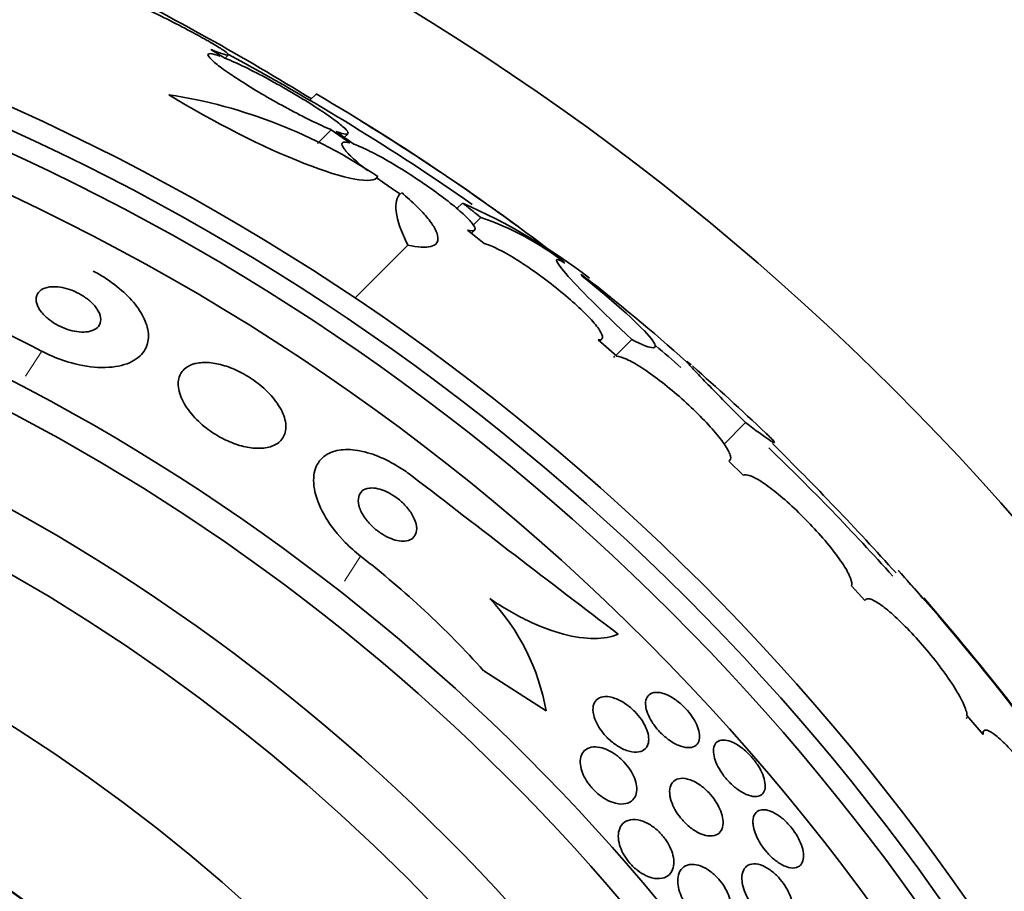
# Model space of a CAD drawing. Units: millimetres. Extents: x 0 to 1381, y 0 to 1221.
# Drawn here: x 919 to 930, y 700 to 710 of the extents above; entities that cross this region are included whole.
import ezdxf
from ezdxf import colors
from ezdxf.entities.mleader import LeaderData, LeaderLine
from ezdxf.math import Vec2, Vec3

# ---------------------------------------------------------------- set-up
doc = ezdxf.new("R2010")
doc.units = ezdxf.units.MM
doc.layers.add('DV1_Défaut', color=7, linetype='Continuous')
doc.layers.add('Défaut', color=7, linetype='Continuous')

# ---------------------------------------------------------------- blocks, each defined once
blk = doc.blocks.new('_DOT')
at = {"color": 0}
blk.add_line((0, 0), (-1, 0), dxfattribs=at)
at = {"color": 0, "const_width": 0.333}
blk.add_lwpolyline([(-0.1665, 0, 1), (0.1665, 0, 1)], format="xyb", close=True, dxfattribs=at)
blk = doc.blocks.new('SE')
at = {"layer": 'DV1_Défaut', "color": 7, "linetype": 'Continuous', "lineweight": 35}
for p, q in [((921.448, 710.013), (921.286, 710.112)), ((921.45, 710.012), (921.484, 710.047)), ((922.505, 709.596), (922.433, 709.524)), ((922.68, 709.182), (922.52, 709.022)), ((922.68, 709.182), (922.898, 709.028)), ((922.943, 709.014), (922.736, 709.161)), ((922.832, 709.093), (922.872, 709.132)), ((924.204, 708.331), (924.139, 708.266)), ((924.417, 708.162), (924.329, 708.075)), ((924.456, 707.861), (924.26, 708.018)), ((924.307, 707.98), (924.343, 708.016)), ((923.57, 707.841), (922.956, 707.227)), ((925.993, 706.552), (925.778, 706.744)), ((925.795, 706.729), (925.818, 706.753)), ((926.166, 706.748), (925.984, 706.565)), ((927.486, 705.783), (927.238, 705.534)), ((927.459, 705.174), (927.293, 705.337)), ((928.872, 703.718), (928.714, 703.888)), ((924.449, 702.904), (925.173, 702.438)), ((930.242, 702.165), (930.055, 702.385)), ((930.252, 702.206), (930.227, 702.182))]:
    blk.add_line(p, q, dxfattribs=at)
at = {"layer": 'DV1_Défaut', "color": 7, "linetype": 'Continuous', "lineweight": 18}
for p, q in [((919.322, 706.613), (919.135, 706.323)), ((923.022, 704.233), (922.835, 703.942))]:
    blk.add_line(p, q, dxfattribs=at)
at = {"layer": 'DV1_Défaut', "color": 7, "linetype": 'Continuous', "lineweight": 35}
for radius in [30, 26.834, 26.588, 26.346, 23.976, 23.645, 22.655, 22, 20.5, 18.906, 18.9, 18.5, 18, 17.5]:
    blk.add_circle((908, 684.948), radius, dxfattribs=at)
for centre, radius, start, end in [((908, 684.948), 25.906, 8.2244, 106.1882), ((906.172, 683.236), 30.933, 58.2449, 63.3869), ((908, 684.948), 28.5, 55.0744, 61.7477), ((909.193, 686.792), 26.406, 52.2223, 59.7264), ((919.888, 703.699), 5.959, 55.9831, 81.2268), ((908, 684.948), 28.6, 53.9057, 58.3018), ((921.303, 701.743), 7.198, 52.5721, 66.2404), ((923.408, 705.122), 3.203, 51.8103, 71.6429), ((914.072, 692.381), 19.001, 47.9412, 52.7201), ((908, 684.948), 28.6, 50.9614, 51.8422), ((914.183, 696.779), 11.095, 62.4121, 72.492), ((908, 684.948), 28.5, 48.8965, 49.6698), ((908, 684.948), 28.6, 46.4071, 48.7173), ((908, 684.948), 28.5, 41.9538, 46.1136), ((901.706, 679.188), 37.084, 42.0751, 45.2813), ((1195.086, 1056.402), 443.918, 232.30036, 232.68908), ((916.204, 695.481), 11.094, 41.9983, 52.0794), ((907.133, 684.476), 29.553, 40.6897, 41.5204), ((909.648, 686.255), 26.491, 32.5222, 42.2451), ((922.684, 702.005), 2.526, 9.8725, 43.392), ((908, 684.948), 28.6, 34.6598, 41.0971), ((908, 684.948), 25.906, 139.1255, 302.6798)]:
    blk.add_arc(centre, radius, start, end, dxfattribs=at)
for points, knots in [([(921.286, 710.112), (921.302, 710.106), (921.318, 710.099), (921.332, 710.094), (921.389, 710.072), (921.432, 710.057), (921.459, 710.051), (921.483, 710.045), (921.493, 710.047), (921.486, 710.058), (921.48, 710.067), (921.458, 710.085), (921.423, 710.108), (921.389, 710.131), (921.34, 710.161), (921.282, 710.195), (921.223, 710.229), (921.152, 710.268), (921.075, 710.31), (920.995, 710.353), (920.906, 710.399), (920.816, 710.445), (920.72, 710.494), (920.621, 710.543), (920.525, 710.589), (920.426, 710.637), (920.328, 710.683), (920.239, 710.723), (920.149, 710.763), (920.066, 710.799), (919.998, 710.827), (919.952, 710.845), (919.912, 710.861), (919.88, 710.872), (919.838, 710.887), (919.808, 710.894), (919.794, 710.895), (919.789, 710.895), (919.786, 710.894), (919.785, 710.893)], [0, 0, 0, 0, 0.023247, 0.023247, 0.023247, 0.114928, 0.114928, 0.114928, 0.201482, 0.201482, 0.201482, 0.284392, 0.284392, 0.284392, 0.366474, 0.366474, 0.366474, 0.450571, 0.450571, 0.450571, 0.538706, 0.538706, 0.538706, 0.631495, 0.631495, 0.631495, 0.727684, 0.727684, 0.727684, 0.824244, 0.824244, 0.824244, 0.888657, 0.888657, 0.888657, 0.972557, 0.972557, 0.972557, 1, 1, 1, 1]), ([(921.393, 710.034), (921.343, 710.052), (921.304, 710.063), (921.28, 710.065), (921.256, 710.066), (921.246, 710.059), (921.252, 710.043), (921.258, 710.028), (921.28, 710.004), (921.314, 709.974), (921.348, 709.944), (921.396, 709.907), (921.454, 709.867), (921.512, 709.826), (921.581, 709.78), (921.655, 709.732), (921.733, 709.683), (921.818, 709.632), (921.904, 709.581), (921.993, 709.529), (922.087, 709.476), (922.177, 709.428), (922.27, 709.378), (922.361, 709.33), (922.444, 709.29), (922.528, 709.249), (922.606, 709.213), (922.67, 709.187), (922.673, 709.185), (922.677, 709.184), (922.68, 709.182)], [0, 0, 0, 0, 0.109455, 0.109455, 0.109455, 0.21921, 0.21921, 0.21921, 0.325956, 0.325956, 0.325956, 0.430572, 0.430572, 0.430572, 0.53598, 0.53598, 0.53598, 0.644654, 0.644654, 0.644654, 0.757785, 0.757785, 0.757785, 0.87478, 0.87478, 0.87478, 0.993264, 0.993264, 0.993264, 1, 1, 1, 1]), ([(922.736, 709.161), (922.786, 709.143), (922.825, 709.132), (922.848, 709.13), (922.872, 709.128), (922.882, 709.135), (922.875, 709.151), (922.869, 709.166), (922.848, 709.19), (922.813, 709.22), (922.779, 709.25), (922.731, 709.287), (922.674, 709.328), (922.616, 709.369), (922.547, 709.415), (922.472, 709.463), (922.395, 709.512), (922.31, 709.564), (922.224, 709.615), (922.135, 709.667), (922.041, 709.72), (921.952, 709.768), (921.859, 709.819), (921.767, 709.866), (921.685, 709.906), (921.601, 709.947), (921.523, 709.982), (921.459, 710.009), (921.455, 710.01), (921.452, 710.012), (921.448, 710.013)], [0, 0, 0, 0, 0.109417, 0.109417, 0.109417, 0.219125, 0.219125, 0.219125, 0.325942, 0.325942, 0.325942, 0.430734, 0.430734, 0.430734, 0.536278, 0.536278, 0.536278, 0.644949, 0.644949, 0.644949, 0.757955, 0.757955, 0.757955, 0.874829, 0.874829, 0.874829, 0.993339, 0.993339, 0.993339, 1, 1, 1, 1]), ([(920.797, 709.588), (921.301, 709.276), (921.894, 708.977), (922.84, 708.605), (923.172, 708.541), (923.222, 708.638)], [0, 0, 0, 0, 0.5, 0.5, 1, 1, 1, 1]), ([(922.898, 709.028), (922.857, 709.039), (922.829, 709.041), (922.815, 709.033), (922.801, 709.025), (922.802, 709.007), (922.818, 708.98), (922.833, 708.954), (922.863, 708.918), (922.905, 708.877), (922.946, 708.836), (923.001, 708.789), (923.063, 708.738), (923.077, 708.726), (923.092, 708.715), (923.107, 708.703)], [0, 0, 0, 0, 0.240183, 0.240183, 0.240183, 0.480897, 0.480897, 0.480897, 0.716441, 0.716441, 0.716441, 0.947487, 0.947487, 0.947487, 1, 1, 1, 1]), ([(924.26, 708.018), (924.3, 708.007), (924.328, 708.006), (924.34, 708.014), (924.353, 708.022), (924.352, 708.041), (924.335, 708.068), (924.319, 708.094), (924.289, 708.13), (924.246, 708.172), (924.204, 708.213), (924.149, 708.261), (924.086, 708.312), (924.023, 708.363), (923.95, 708.418), (923.874, 708.473), (923.796, 708.53), (923.711, 708.587), (923.628, 708.642), (923.542, 708.698), (923.454, 708.752), (923.372, 708.8), (923.287, 708.85), (923.205, 708.894), (923.134, 708.93), (923.061, 708.966), (922.996, 708.995), (922.945, 709.013), (922.944, 709.013), (922.944, 709.013), (922.943, 709.014)], [0, 0, 0, 0, 0.111048, 0.111048, 0.111048, 0.222336, 0.222336, 0.222336, 0.331316, 0.331316, 0.331316, 0.438344, 0.438344, 0.438344, 0.545443, 0.545443, 0.545443, 0.654526, 0.654526, 0.654526, 0.766724, 0.766724, 0.766724, 0.881943, 0.881943, 0.881943, 0.998766, 0.998766, 0.998766, 1, 1, 1, 1]), ([(923.201, 708.631), (923.225, 708.613), (923.25, 708.595), (923.275, 708.577), (923.34, 708.53), (923.409, 708.483), (923.479, 708.436)], [0, 0, 0, 0, 0.278275, 0.278275, 0.278275, 1, 1, 1, 1]), ([(923.495, 708.454), (923.56, 708.398), (923.618, 708.345), (923.721, 708.244), (923.766, 708.196), (923.838, 708.106), (923.866, 708.066), (923.905, 707.992), (923.916, 707.96), (923.924, 707.877), (923.894, 707.841), (923.775, 707.811), (923.685, 707.816), (923.57, 707.841)], [0, 0, 0, 0, 0.125, 0.125, 0.25, 0.25, 0.375, 0.375, 0.5, 0.5, 0.75, 0.75, 1, 1, 1, 1]), ([(923.57, 707.841), (923.492, 707.999), (923.447, 708.128), (923.423, 708.327), (923.439, 708.399), (923.485, 708.445)], [0, 0, 0, 0, 0.5168524, 0.5168524, 1, 1, 1, 1]), ([(925.778, 706.744), (925.807, 706.742), (925.824, 706.751), (925.827, 706.77), (925.829, 706.789), (925.818, 706.819), (925.793, 706.857), (925.768, 706.895), (925.729, 706.942), (925.68, 706.994), (925.632, 707.046), (925.572, 707.104), (925.506, 707.164), (925.44, 707.223), (925.365, 707.286), (925.289, 707.347), (925.211, 707.409), (925.13, 707.47), (925.051, 707.527), (924.97, 707.584), (924.889, 707.638), (924.815, 707.684), (924.739, 707.731), (924.668, 707.771), (924.607, 707.801), (924.547, 707.83), (924.495, 707.851), (924.456, 707.861)], [0, 0, 0, 0, 0.11235, 0.11235, 0.11235, 0.2249, 0.2249, 0.2249, 0.335615, 0.335615, 0.335615, 0.444364, 0.444364, 0.444364, 0.552512, 0.552512, 0.552512, 0.661621, 0.661621, 0.661621, 0.772839, 0.772839, 0.772839, 0.886473, 0.886473, 0.886473, 1, 1, 1, 1]), ([(925.392, 707.634), (925.258, 707.717), (925.262, 707.673), (925.544, 707.35), (925.816, 707.077), (926.166, 706.748)], [0, 0, 0, 0, 0.5, 0.5, 1, 1, 1, 1]), ([(919.919, 707.542), (919.963, 707.519), (920.005, 707.494), (920.046, 707.469), (920.13, 707.416), (920.208, 707.356), (920.274, 707.295), (920.34, 707.234), (920.397, 707.171), (920.44, 707.109), (920.487, 707.042), (920.52, 706.976), (920.54, 706.915), (920.561, 706.846), (920.566, 706.781), (920.555, 706.724), (920.543, 706.659), (920.512, 706.603), (920.463, 706.557), (920.411, 706.507), (920.337, 706.469), (920.248, 706.447), (920.158, 706.424), (920.048, 706.417), (919.929, 706.427), (919.819, 706.437), (919.697, 706.463), (919.575, 706.505), (919.49, 706.533), (919.404, 706.57), (919.322, 706.613)], [0, 0, 0, 0, 0.043586, 0.043586, 0.043586, 0.13273, 0.13273, 0.13273, 0.221048, 0.221048, 0.221048, 0.315305, 0.315305, 0.315305, 0.420345, 0.420345, 0.420345, 0.538404, 0.538404, 0.538404, 0.667069, 0.667069, 0.667069, 0.797482, 0.797482, 0.797482, 0.917226, 0.917226, 0.917226, 1, 1, 1, 1]), ([(926.166, 706.748), (926.417, 706.616), (926.5, 706.62), (926.285, 706.895), (925.988, 707.165), (925.592, 707.482)], [0, 0, 0, 0, 0.5, 0.5, 1, 1, 1, 1]), ([(919.414, 707.357), (919.375, 707.352), (919.342, 707.34), (919.317, 707.323), (919.292, 707.306), (919.274, 707.284), (919.265, 707.257), (919.256, 707.231), (919.255, 707.199), (919.265, 707.165), (919.275, 707.133), (919.293, 707.098), (919.321, 707.063), (919.344, 707.034), (919.375, 707.003), (919.411, 706.976), (919.442, 706.952), (919.477, 706.929), (919.514, 706.91), (919.548, 706.892), (919.585, 706.877), (919.62, 706.865), (919.657, 706.852), (919.694, 706.844), (919.729, 706.839), (919.767, 706.833), (919.803, 706.832), (919.835, 706.835), (919.871, 706.838), (919.903, 706.846), (919.928, 706.859), (919.957, 706.873), (919.979, 706.892), (919.992, 706.916), (920.006, 706.94), (920.011, 706.97), (920.006, 707.003), (920.001, 707.034), (919.987, 707.068), (919.963, 707.103), (919.943, 707.134), (919.914, 707.166), (919.88, 707.195), (919.85, 707.221), (919.816, 707.245), (919.779, 707.267), (919.745, 707.286), (919.709, 707.304), (919.673, 707.318), (919.636, 707.332), (919.599, 707.342), (919.564, 707.349), (919.526, 707.357), (919.49, 707.36), (919.457, 707.36), (919.442, 707.36), (919.428, 707.359), (919.414, 707.357)], [0, 0, 0, 0, 0.064018, 0.064018, 0.064018, 0.127926, 0.127926, 0.127926, 0.19347, 0.19347, 0.19347, 0.254543, 0.254543, 0.254543, 0.307266, 0.307266, 0.307266, 0.353184, 0.353184, 0.353184, 0.396745, 0.396745, 0.396745, 0.442036, 0.442036, 0.442036, 0.492043, 0.492043, 0.492043, 0.548537, 0.548537, 0.548537, 0.611257, 0.611257, 0.611257, 0.67682, 0.67682, 0.67682, 0.739276, 0.739276, 0.739276, 0.793955, 0.793955, 0.793955, 0.841232, 0.841232, 0.841232, 0.88508, 0.88508, 0.88508, 0.929647, 0.929647, 0.929647, 0.978101, 0.978101, 0.978101, 1, 1, 1, 1]), ([(927.293, 705.337), (927.312, 705.345), (927.319, 705.365), (927.312, 705.395), (927.304, 705.425), (927.284, 705.467), (927.251, 705.517), (927.219, 705.566), (927.174, 705.624), (927.119, 705.687), (927.066, 705.748), (927.003, 705.815), (926.935, 705.883), (926.867, 705.95), (926.793, 706.018), (926.719, 706.084), (926.644, 706.149), (926.567, 706.212), (926.494, 706.269), (926.42, 706.326), (926.347, 706.377), (926.283, 706.419), (926.217, 706.462), (926.157, 706.495), (926.108, 706.518), (926.06, 706.54), (926.02, 706.552), (925.993, 706.552)], [0, 0, 0, 0, 0.113459, 0.113459, 0.113459, 0.227083, 0.227083, 0.227083, 0.339314, 0.339314, 0.339314, 0.449573, 0.449573, 0.449573, 0.558616, 0.558616, 0.558616, 0.667687, 0.667687, 0.667687, 0.777983, 0.777983, 0.777983, 0.890197, 0.890197, 0.890197, 1, 1, 1, 1]), ([(921.098, 706.467), (921.041, 706.452), (920.995, 706.425), (920.963, 706.389), (920.93, 706.353), (920.911, 706.308), (920.907, 706.255), (920.902, 706.202), (920.914, 706.139), (920.941, 706.074), (920.967, 706.012), (921.008, 705.946), (921.062, 705.882), (921.109, 705.826), (921.167, 705.77), (921.232, 705.72), (921.288, 705.677), (921.351, 705.636), (921.414, 705.603), (921.474, 705.571), (921.536, 705.545), (921.595, 705.526), (921.657, 705.506), (921.717, 705.494), (921.772, 705.488), (921.833, 705.482), (921.888, 705.484), (921.936, 705.493), (921.991, 705.504), (922.036, 705.524), (922.071, 705.552), (922.109, 705.582), (922.136, 705.623), (922.147, 705.67), (922.16, 705.72), (922.157, 705.778), (922.137, 705.841), (922.119, 705.901), (922.085, 705.967), (922.036, 706.032), (921.993, 706.09), (921.938, 706.148), (921.875, 706.202), (921.82, 706.249), (921.758, 706.294), (921.694, 706.331), (921.634, 706.367), (921.571, 706.397), (921.511, 706.42), (921.449, 706.443), (921.388, 706.46), (921.332, 706.47), (921.271, 706.481), (921.214, 706.483), (921.164, 706.478), (921.141, 706.476), (921.119, 706.472), (921.098, 706.467)], [0, 0, 0, 0, 0.063636, 0.063636, 0.063636, 0.12716, 0.12716, 0.12716, 0.192375, 0.192375, 0.192375, 0.253406, 0.253406, 0.253406, 0.30634, 0.30634, 0.30634, 0.352518, 0.352518, 0.352518, 0.396276, 0.396276, 0.396276, 0.441682, 0.441682, 0.441682, 0.491716, 0.491716, 0.491716, 0.548116, 0.548116, 0.548116, 0.610588, 0.610588, 0.610588, 0.675792, 0.675792, 0.675792, 0.73798, 0.73798, 0.73798, 0.792701, 0.792701, 0.792701, 0.840281, 0.840281, 0.840281, 0.884474, 0.884474, 0.884474, 0.929276, 0.929276, 0.929276, 0.977776, 0.977776, 0.977776, 1, 1, 1, 1]), ([(926.853, 706.454), (926.853, 706.455), (926.852, 706.456), (926.8, 706.501), (926.791, 706.504), (926.843, 706.444), (926.871, 706.413), (926.947, 706.332), (926.995, 706.282), (927.11, 706.164), (927.175, 706.098), (927.32, 705.95), (927.401, 705.869), (927.486, 705.783)], [0, 0, 0, 0, 0.004837, 0.004837, 0.336558, 0.336558, 0.502419, 0.502419, 0.668279, 0.668279, 0.83414, 0.83414, 1, 1, 1, 1]), ([(927.486, 705.783), (927.734, 705.595), (927.851, 705.517), (927.802, 705.583), (927.771, 705.614), (927.724, 705.659)], [0, 0, 0, 0, 0.743908, 0.743908, 1, 1, 1, 1]), ([(923.62, 705.161), (923.573, 705.198), (923.524, 705.232), (923.474, 705.263), (923.391, 705.315), (923.305, 705.359), (923.223, 705.392), (923.14, 705.425), (923.06, 705.448), (922.986, 705.46), (922.907, 705.473), (922.834, 705.473), (922.771, 705.463), (922.701, 705.451), (922.642, 705.426), (922.596, 705.39), (922.545, 705.349), (922.509, 705.293), (922.491, 705.227), (922.471, 705.156), (922.472, 705.071), (922.492, 704.978), (922.514, 704.885), (922.556, 704.781), (922.62, 704.677), (922.677, 704.582), (922.754, 704.483), (922.844, 704.391), (922.898, 704.336), (922.959, 704.282), (923.022, 704.233)], [0, 0, 0, 0, 0.052972, 0.052972, 0.052972, 0.141673, 0.141673, 0.141673, 0.230314, 0.230314, 0.230314, 0.325477, 0.325477, 0.325477, 0.431793, 0.431793, 0.431793, 0.551136, 0.551136, 0.551136, 0.680487, 0.680487, 0.680487, 0.810368, 0.810368, 0.810368, 0.928469, 0.928469, 0.928469, 1, 1, 1, 1]), ([(928.714, 703.888), (928.723, 703.906), (928.719, 703.937), (928.704, 703.979), (928.688, 704.02), (928.66, 704.073), (928.621, 704.133), (928.582, 704.192), (928.532, 704.261), (928.475, 704.332), (928.419, 704.403), (928.354, 704.478), (928.286, 704.551), (928.219, 704.624), (928.147, 704.697), (928.076, 704.765), (928.006, 704.832), (927.934, 704.895), (927.868, 704.95), (927.802, 705.005), (927.738, 705.052), (927.683, 705.089), (927.628, 705.125), (927.579, 705.152), (927.541, 705.166), (927.504, 705.18), (927.476, 705.183), (927.459, 705.174)], [0, 0, 0, 0, 0.114367, 0.114367, 0.114367, 0.228866, 0.228866, 0.228866, 0.342428, 0.342428, 0.342428, 0.454073, 0.454073, 0.454073, 0.563968, 0.563968, 0.563968, 0.673035, 0.673035, 0.673035, 0.782509, 0.782509, 0.782509, 0.893431, 0.893431, 0.893431, 1, 1, 1, 1]), ([(923.121, 705.022), (923.088, 705.018), (923.061, 705.007), (923.04, 704.99), (923.02, 704.973), (923.006, 704.95), (922.999, 704.923), (922.992, 704.894), (922.993, 704.859), (923.002, 704.822), (923.011, 704.785), (923.029, 704.743), (923.055, 704.702), (923.079, 704.664), (923.11, 704.625), (923.146, 704.589), (923.177, 704.558), (923.213, 704.529), (923.249, 704.504), (923.282, 704.481), (923.317, 704.462), (923.351, 704.447), (923.384, 704.432), (923.416, 704.421), (923.446, 704.415), (923.479, 704.408), (923.509, 704.406), (923.535, 704.408), (923.564, 704.411), (923.59, 704.419), (923.61, 704.431), (923.633, 704.445), (923.65, 704.465), (923.66, 704.488), (923.672, 704.514), (923.675, 704.546), (923.67, 704.581), (923.665, 704.617), (923.652, 704.657), (923.629, 704.698), (923.609, 704.736), (923.58, 704.777), (923.546, 704.814), (923.516, 704.847), (923.481, 704.88), (923.444, 704.907), (923.411, 704.932), (923.376, 704.954), (923.341, 704.972), (923.308, 704.988), (923.275, 705.002), (923.244, 705.01), (923.211, 705.019), (923.18, 705.024), (923.153, 705.024), (923.142, 705.024), (923.131, 705.024), (923.121, 705.022)], [0, 0, 0, 0, 0.060722, 0.060722, 0.060722, 0.121189, 0.121189, 0.121189, 0.186164, 0.186164, 0.186164, 0.250938, 0.250938, 0.250938, 0.309505, 0.309505, 0.309505, 0.359649, 0.359649, 0.359649, 0.404301, 0.404301, 0.404301, 0.448017, 0.448017, 0.448017, 0.494533, 0.494533, 0.494533, 0.546485, 0.546485, 0.546485, 0.605119, 0.605119, 0.605119, 0.669268, 0.669268, 0.669268, 0.734518, 0.734518, 0.734518, 0.794782, 0.794782, 0.794782, 0.846796, 0.846796, 0.846796, 0.892478, 0.892478, 0.892478, 0.936141, 0.936141, 0.936141, 0.981646, 0.981646, 0.981646, 1, 1, 1, 1]), ([(924.52, 703.74), (924.668, 703.64), (924.814, 703.555), (925.104, 703.416), (925.244, 703.363), (925.504, 703.294), (925.624, 703.277), (925.837, 703.278), (925.931, 703.295), (926.009, 703.328)], [0, 0, 0, 0, 0.25, 0.25, 0.5, 0.5, 0.75, 0.75, 1, 1, 1, 1]), ([(930.055, 702.385), (930.055, 702.391), (930.055, 702.396), (930.054, 702.403), (930.049, 702.436), (930.033, 702.483), (930.006, 702.538), (929.979, 702.595), (929.941, 702.661), (929.894, 702.734), (929.847, 702.806), (929.792, 702.885), (929.731, 702.965), (929.671, 703.043), (929.605, 703.125), (929.538, 703.202), (929.473, 703.278), (929.405, 703.352), (929.34, 703.417), (929.276, 703.482), (929.213, 703.541), (929.157, 703.588), (929.101, 703.636), (929.05, 703.674), (929.008, 703.699), (928.966, 703.725), (928.932, 703.738), (928.908, 703.739), (928.89, 703.739), (928.878, 703.732), (928.872, 703.718)], [0, 0, 0, 0, 0.021027, 0.021027, 0.021027, 0.135838, 0.135838, 0.135838, 0.251209, 0.251209, 0.251209, 0.365836, 0.365836, 0.365836, 0.478522, 0.478522, 0.478522, 0.588977, 0.588977, 0.588977, 0.697909, 0.697909, 0.697909, 0.806642, 0.806642, 0.806642, 0.916532, 0.916532, 0.916532, 1, 1, 1, 1]), ([(926.327, 702.515), (926.326, 702.548), (926.333, 702.576), (926.345, 702.598), (926.358, 702.619), (926.377, 702.635), (926.401, 702.644), (926.426, 702.653), (926.458, 702.655), (926.493, 702.649), (926.527, 702.643), (926.567, 702.629), (926.607, 702.608), (926.644, 702.589), (926.682, 702.563), (926.719, 702.532), (926.752, 702.505), (926.784, 702.474), (926.812, 702.441), (926.839, 702.41), (926.863, 702.377), (926.883, 702.345), (926.902, 702.313), (926.918, 702.281), (926.93, 702.251), (926.942, 702.219), (926.949, 702.188), (926.952, 702.161), (926.954, 702.131), (926.951, 702.105), (926.943, 702.083), (926.934, 702.059), (926.919, 702.041), (926.898, 702.028), (926.877, 702.015), (926.848, 702.009), (926.816, 702.011), (926.783, 702.012), (926.745, 702.022), (926.705, 702.039), (926.668, 702.055), (926.628, 702.078), (926.59, 702.107), (926.555, 702.132), (926.521, 702.163), (926.49, 702.196), (926.462, 702.226), (926.435, 702.258), (926.413, 702.291), (926.392, 702.322), (926.374, 702.355), (926.36, 702.386), (926.346, 702.418), (926.336, 702.449), (926.331, 702.477), (926.329, 702.49), (926.328, 702.503), (926.327, 702.515)], [0, 0, 0, 0, 0.060874, 0.060874, 0.060874, 0.121578, 0.121578, 0.121578, 0.185077, 0.185077, 0.185077, 0.246998, 0.246998, 0.246998, 0.303077, 0.303077, 0.303077, 0.352617, 0.352617, 0.352617, 0.398359, 0.398359, 0.398359, 0.443918, 0.443918, 0.443918, 0.492295, 0.492295, 0.492295, 0.545549, 0.545549, 0.545549, 0.604368, 0.604368, 0.604368, 0.667251, 0.667251, 0.667251, 0.730161, 0.730161, 0.730161, 0.788258, 0.788258, 0.788258, 0.839451, 0.839451, 0.839451, 0.885723, 0.885723, 0.885723, 0.930801, 0.930801, 0.930801, 0.978027, 0.978027, 0.978027, 1, 1, 1, 1]), ([(925.719, 702.421), (925.714, 702.457), (925.717, 702.489), (925.726, 702.515), (925.735, 702.542), (925.751, 702.563), (925.773, 702.578), (925.795, 702.594), (925.825, 702.603), (925.859, 702.604), (925.893, 702.605), (925.933, 702.598), (925.976, 702.582), (926.015, 702.568), (926.057, 702.546), (926.098, 702.517), (926.133, 702.493), (926.169, 702.463), (926.201, 702.43), (926.23, 702.4), (926.256, 702.368), (926.278, 702.336), (926.3, 702.305), (926.318, 702.273), (926.331, 702.242), (926.345, 702.21), (926.355, 702.179), (926.36, 702.151), (926.365, 702.12), (926.365, 702.091), (926.36, 702.066), (926.354, 702.039), (926.341, 702.016), (926.324, 701.998), (926.305, 701.979), (926.279, 701.966), (926.248, 701.961), (926.216, 701.956), (926.178, 701.958), (926.137, 701.969), (926.098, 701.98), (926.056, 701.998), (926.013, 702.024), (925.976, 702.046), (925.937, 702.075), (925.902, 702.108), (925.872, 702.136), (925.843, 702.168), (925.818, 702.201), (925.795, 702.231), (925.775, 702.263), (925.76, 702.294), (925.744, 702.326), (925.732, 702.357), (925.725, 702.386), (925.722, 702.398), (925.72, 702.41), (925.719, 702.421)], [0, 0, 0, 0, 0.05975, 0.05975, 0.05975, 0.119226, 0.119226, 0.119226, 0.183533, 0.183533, 0.183533, 0.248482, 0.248482, 0.248482, 0.30815, 0.30815, 0.30815, 0.35971, 0.35971, 0.35971, 0.405322, 0.405322, 0.405322, 0.449244, 0.449244, 0.449244, 0.495214, 0.495214, 0.495214, 0.545971, 0.545971, 0.545971, 0.60307, 0.60307, 0.60307, 0.666034, 0.666034, 0.666034, 0.731329, 0.731329, 0.731329, 0.793039, 0.793039, 0.793039, 0.846811, 0.846811, 0.846811, 0.893461, 0.893461, 0.893461, 0.937176, 0.937176, 0.937176, 0.9821, 0.9821, 0.9821, 1, 1, 1, 1]), ([(931.327, 700.812), (931.324, 700.824), (931.32, 700.838), (931.315, 700.853), (931.3, 700.9), (931.274, 700.961), (931.239, 701.029), (931.204, 701.098), (931.159, 701.176), (931.108, 701.259), (931.058, 701.341), (930.999, 701.429), (930.939, 701.515), (930.879, 701.6), (930.815, 701.685), (930.752, 701.763), (930.692, 701.84), (930.63, 701.912), (930.574, 701.974), (930.518, 702.034), (930.466, 702.086), (930.422, 702.125), (930.377, 702.164), (930.339, 702.191), (930.311, 702.204), (930.282, 702.218), (930.261, 702.218), (930.25, 702.205), (930.244, 702.197), (930.241, 702.183), (930.242, 702.165)], [0, 0, 0, 0, 0.035678, 0.035678, 0.035678, 0.150134, 0.150134, 0.150134, 0.26632, 0.26632, 0.26632, 0.382324, 0.382324, 0.382324, 0.496274, 0.496274, 0.496274, 0.607276, 0.607276, 0.607276, 0.715807, 0.715807, 0.715807, 0.823381, 0.823381, 0.823381, 0.93182, 0.93182, 0.93182, 1, 1, 1, 1]), ([(927.249, 702.098), (927.277, 702.095), (927.309, 702.086), (927.342, 702.07), (927.376, 702.055), (927.412, 702.033), (927.448, 702.005), (927.48, 701.98), (927.513, 701.949), (927.544, 701.917), (927.572, 701.886), (927.598, 701.853), (927.62, 701.82), (927.642, 701.788), (927.661, 701.754), (927.676, 701.722), (927.691, 701.689), (927.702, 701.657), (927.708, 701.627), (927.715, 701.595), (927.716, 701.566), (927.713, 701.542), (927.709, 701.515), (927.699, 701.492), (927.684, 701.476), (927.668, 701.459), (927.645, 701.448), (927.618, 701.444), (927.59, 701.441), (927.557, 701.445), (927.521, 701.458), (927.487, 701.47), (927.449, 701.489), (927.411, 701.515), (927.377, 701.538), (927.342, 701.567), (927.31, 701.599), (927.28, 701.628), (927.252, 701.661), (927.227, 701.694), (927.204, 701.726), (927.183, 701.76), (927.166, 701.792), (927.149, 701.825), (927.136, 701.858), (927.127, 701.888), (927.118, 701.921), (927.114, 701.951), (927.114, 701.978), (927.115, 702.007), (927.122, 702.032), (927.133, 702.051), (927.146, 702.071), (927.165, 702.086), (927.189, 702.093), (927.207, 702.099), (927.227, 702.1), (927.249, 702.098)], [0, 0, 0, 0, 0.055024, 0.055024, 0.055024, 0.110353, 0.110353, 0.110353, 0.161234, 0.161234, 0.161234, 0.208027, 0.208027, 0.208027, 0.253964, 0.253964, 0.253964, 0.302026, 0.302026, 0.302026, 0.354351, 0.354351, 0.354351, 0.411863, 0.411863, 0.411863, 0.473576, 0.473576, 0.473576, 0.536159, 0.536159, 0.536159, 0.595112, 0.595112, 0.595112, 0.64781, 0.64781, 0.64781, 0.695354, 0.695354, 0.695354, 0.741025, 0.741025, 0.741025, 0.788103, 0.788103, 0.788103, 0.839052, 0.839052, 0.839052, 0.895181, 0.895181, 0.895181, 0.95602, 0.95602, 0.95602, 1, 1, 1, 1]), ([(925.746, 702.02), (925.778, 702.019), (925.815, 702.012), (925.854, 701.998), (925.892, 701.984), (925.934, 701.962), (925.974, 701.934), (926.009, 701.91), (926.044, 701.88), (926.075, 701.847), (926.102, 701.818), (926.127, 701.786), (926.148, 701.754), (926.168, 701.723), (926.185, 701.691), (926.197, 701.66), (926.21, 701.627), (926.219, 701.596), (926.222, 701.567), (926.227, 701.534), (926.225, 701.504), (926.219, 701.478), (926.212, 701.448), (926.198, 701.423), (926.179, 701.404), (926.158, 701.382), (926.13, 701.367), (926.097, 701.361), (926.063, 701.354), (926.023, 701.355), (925.979, 701.366), (925.945, 701.374), (925.908, 701.389), (925.871, 701.409), (925.834, 701.429), (925.796, 701.456), (925.76, 701.487), (925.73, 701.515), (925.7, 701.546), (925.675, 701.579), (925.652, 701.609), (925.632, 701.641), (925.616, 701.672), (925.6, 701.704), (925.588, 701.736), (925.58, 701.766), (925.571, 701.799), (925.568, 701.83), (925.57, 701.858), (925.571, 701.89), (925.579, 701.918), (925.592, 701.941), (925.607, 701.968), (925.629, 701.988), (925.655, 702.001), (925.681, 702.014), (925.711, 702.02), (925.746, 702.02)], [0, 0, 0, 0, 0.056899, 0.056899, 0.056899, 0.114282, 0.114282, 0.114282, 0.164576, 0.164576, 0.164576, 0.208679, 0.208679, 0.208679, 0.251396, 0.251396, 0.251396, 0.296762, 0.296762, 0.296762, 0.347701, 0.347701, 0.347701, 0.405905, 0.405905, 0.405905, 0.470765, 0.470765, 0.470765, 0.538002, 0.538002, 0.538002, 0.590417, 0.590417, 0.590417, 0.643271, 0.643271, 0.643271, 0.689406, 0.689406, 0.689406, 0.731899, 0.731899, 0.731899, 0.775418, 0.775418, 0.775418, 0.823467, 0.823467, 0.823467, 0.878397, 0.878397, 0.878397, 0.940717, 0.940717, 0.940717, 1, 1, 1, 1]), ([(926.61, 701.45), (926.604, 701.488), (926.605, 701.523), (926.613, 701.552), (926.62, 701.581), (926.634, 701.605), (926.653, 701.622), (926.674, 701.64), (926.701, 701.652), (926.733, 701.654), (926.765, 701.657), (926.803, 701.652), (926.843, 701.638), (926.88, 701.625), (926.92, 701.604), (926.959, 701.576), (926.993, 701.552), (927.028, 701.522), (927.059, 701.489), (927.087, 701.46), (927.113, 701.427), (927.135, 701.395), (927.157, 701.363), (927.175, 701.329), (927.189, 701.298), (927.204, 701.264), (927.214, 701.231), (927.22, 701.201), (927.227, 701.168), (927.228, 701.137), (927.224, 701.11), (927.22, 701.08), (927.21, 701.054), (927.194, 701.035), (927.177, 701.013), (927.153, 700.998), (927.125, 700.991), (927.095, 700.983), (927.059, 700.984), (927.021, 700.993), (926.984, 701.002), (926.943, 701.019), (926.903, 701.044), (926.867, 701.066), (926.831, 701.094), (926.797, 701.126), (926.767, 701.155), (926.739, 701.187), (926.715, 701.22), (926.691, 701.251), (926.671, 701.284), (926.655, 701.316), (926.639, 701.349), (926.626, 701.382), (926.618, 701.413), (926.615, 701.426), (926.612, 701.438), (926.61, 701.45)], [0, 0, 0, 0, 0.060161, 0.060161, 0.060161, 0.120063, 0.120063, 0.120063, 0.18452, 0.18452, 0.18452, 0.249131, 0.249131, 0.249131, 0.308124, 0.308124, 0.308124, 0.359107, 0.359107, 0.359107, 0.404509, 0.404509, 0.404509, 0.448558, 0.448558, 0.448558, 0.494889, 0.494889, 0.494889, 0.546141, 0.546141, 0.546141, 0.603728, 0.603728, 0.603728, 0.666958, 0.666958, 0.666958, 0.732074, 0.732074, 0.732074, 0.793172, 0.793172, 0.793172, 0.84629, 0.84629, 0.84629, 0.892619, 0.892619, 0.892619, 0.936385, 0.936385, 0.936385, 0.981626, 0.981626, 0.981626, 1, 1, 1, 1]), ([(927.573, 701.137), (927.571, 701.172), (927.576, 701.203), (927.588, 701.227), (927.599, 701.251), (927.617, 701.269), (927.639, 701.28), (927.663, 701.29), (927.692, 701.294), (927.725, 701.288), (927.757, 701.283), (927.793, 701.269), (927.831, 701.248), (927.864, 701.229), (927.9, 701.203), (927.934, 701.172), (927.964, 701.145), (927.994, 701.113), (928.02, 701.08), (928.046, 701.048), (928.068, 701.015), (928.088, 700.981), (928.107, 700.948), (928.123, 700.913), (928.134, 700.881), (928.147, 700.847), (928.155, 700.814), (928.158, 700.784), (928.161, 700.751), (928.159, 700.722), (928.152, 700.698), (928.144, 700.671), (928.13, 700.65), (928.111, 700.636), (928.091, 700.621), (928.064, 700.613), (928.034, 700.614), (928.004, 700.615), (927.968, 700.624), (927.931, 700.641), (927.897, 700.657), (927.86, 700.68), (927.825, 700.708), (927.793, 700.734), (927.761, 700.764), (927.733, 700.798), (927.706, 700.828), (927.682, 700.861), (927.661, 700.895), (927.64, 700.928), (927.622, 700.962), (927.608, 700.995), (927.594, 701.029), (927.584, 701.063), (927.578, 701.094), (927.575, 701.109), (927.574, 701.123), (927.573, 701.137)], [0, 0, 0, 0, 0.06179, 0.06179, 0.06179, 0.123459, 0.123459, 0.123459, 0.186964, 0.186964, 0.186964, 0.247643, 0.247643, 0.247643, 0.301953, 0.301953, 0.301953, 0.35024, 0.35024, 0.35024, 0.395672, 0.395672, 0.395672, 0.441753, 0.441753, 0.441753, 0.491251, 0.491251, 0.491251, 0.545922, 0.545922, 0.545922, 0.605973, 0.605973, 0.605973, 0.66925, 0.66925, 0.66925, 0.731278, 0.731278, 0.731278, 0.787627, 0.787627, 0.787627, 0.837302, 0.837302, 0.837302, 0.88298, 0.88298, 0.88298, 0.928385, 0.928385, 0.928385, 0.976619, 0.976619, 0.976619, 1, 1, 1, 1]), ([(926.269, 701.165), (926.301, 701.156), (926.336, 701.142), (926.37, 701.121), (926.404, 701.101), (926.44, 701.075), (926.472, 701.045), (926.501, 701.017), (926.529, 700.986), (926.553, 700.953), (926.575, 700.923), (926.595, 700.89), (926.61, 700.859), (926.626, 700.826), (926.637, 700.793), (926.645, 700.762), (926.653, 700.727), (926.656, 700.695), (926.654, 700.665), (926.652, 700.632), (926.644, 700.602), (926.631, 700.577), (926.616, 700.549), (926.594, 700.527), (926.566, 700.512), (926.537, 700.496), (926.501, 700.489), (926.461, 700.491), (926.422, 700.493), (926.378, 700.504), (926.333, 700.525), (926.301, 700.54), (926.268, 700.56), (926.236, 700.584), (926.204, 700.609), (926.172, 700.638), (926.145, 700.67), (926.119, 700.699), (926.096, 700.731), (926.078, 700.763), (926.059, 700.795), (926.044, 700.828), (926.033, 700.859), (926.021, 700.893), (926.014, 700.926), (926.012, 700.957), (926.009, 700.991), (926.011, 701.023), (926.019, 701.051), (926.028, 701.082), (926.043, 701.109), (926.064, 701.13), (926.087, 701.152), (926.116, 701.167), (926.151, 701.174), (926.186, 701.18), (926.226, 701.177), (926.269, 701.165)], [0, 0, 0, 0, 0.049218, 0.049218, 0.049218, 0.098798, 0.098798, 0.098798, 0.143689, 0.143689, 0.143689, 0.185748, 0.185748, 0.185748, 0.22939, 0.22939, 0.22939, 0.277997, 0.277997, 0.277997, 0.33386, 0.33386, 0.33386, 0.397384, 0.397384, 0.397384, 0.465472, 0.465472, 0.465472, 0.531087, 0.531087, 0.531087, 0.57741, 0.57741, 0.57741, 0.624004, 0.624004, 0.624004, 0.666479, 0.666479, 0.666479, 0.708614, 0.708614, 0.708614, 0.754416, 0.754416, 0.754416, 0.806768, 0.806768, 0.806768, 0.867066, 0.867066, 0.867066, 0.933799, 0.933799, 0.933799, 1, 1, 1, 1]), ([(926.889, 700.655), (926.92, 700.653), (926.954, 700.644), (926.988, 700.628), (927.023, 700.612), (927.061, 700.59), (927.096, 700.561), (927.127, 700.536), (927.159, 700.505), (927.186, 700.472), (927.211, 700.443), (927.234, 700.41), (927.252, 700.377), (927.271, 700.344), (927.286, 700.311), (927.297, 700.279), (927.309, 700.244), (927.317, 700.21), (927.32, 700.179), (927.323, 700.143), (927.321, 700.111), (927.314, 700.083), (927.305, 700.051), (927.29, 700.024), (927.27, 700.003), (927.248, 699.981), (927.219, 699.966), (927.186, 699.961), (927.152, 699.955), (927.112, 699.958), (927.07, 699.971), (927.038, 699.981), (927.004, 699.997), (926.971, 700.018), (926.937, 700.039), (926.903, 700.067), (926.872, 700.098), (926.844, 700.126), (926.818, 700.158), (926.795, 700.191), (926.774, 700.222), (926.756, 700.255), (926.741, 700.288), (926.726, 700.322), (926.715, 700.356), (926.708, 700.388), (926.701, 700.423), (926.698, 700.457), (926.7, 700.487), (926.703, 700.522), (926.712, 700.552), (926.726, 700.577), (926.741, 700.605), (926.764, 700.626), (926.791, 700.64), (926.819, 700.653), (926.852, 700.659), (926.889, 700.655)], [0, 0, 0, 0, 0.052999, 0.052999, 0.052999, 0.106431, 0.106431, 0.106431, 0.153891, 0.153891, 0.153891, 0.196834, 0.196834, 0.196834, 0.239903, 0.239903, 0.239903, 0.286767, 0.286767, 0.286767, 0.34003, 0.34003, 0.34003, 0.400806, 0.400806, 0.400806, 0.467367, 0.467367, 0.467367, 0.534082, 0.534082, 0.534082, 0.583397, 0.583397, 0.583397, 0.633071, 0.633071, 0.633071, 0.677271, 0.677271, 0.677271, 0.719469, 0.719469, 0.719469, 0.76399, 0.76399, 0.76399, 0.81401, 0.81401, 0.81401, 0.871446, 0.871446, 0.871446, 0.935935, 0.935935, 0.935935, 1, 1, 1, 1]), ([(927.447, 700.459), (927.442, 700.499), (927.445, 700.535), (927.454, 700.564), (927.463, 700.594), (927.479, 700.618), (927.499, 700.634), (927.521, 700.652), (927.55, 700.662), (927.582, 700.663), (927.614, 700.663), (927.651, 700.655), (927.69, 700.638), (927.725, 700.623), (927.762, 700.6), (927.798, 700.571), (927.829, 700.546), (927.861, 700.515), (927.889, 700.482), (927.914, 700.452), (927.938, 700.419), (927.958, 700.385), (927.978, 700.352), (927.995, 700.318), (928.007, 700.285), (928.021, 700.25), (928.03, 700.215), (928.035, 700.184), (928.04, 700.149), (928.04, 700.116), (928.035, 700.088), (928.029, 700.057), (928.017, 700.031), (928, 700.011), (927.981, 699.99), (927.956, 699.976), (927.926, 699.97), (927.896, 699.965), (927.861, 699.968), (927.822, 699.98), (927.787, 699.992), (927.749, 700.011), (927.711, 700.038), (927.679, 700.061), (927.645, 700.09), (927.615, 700.123), (927.588, 700.152), (927.562, 700.185), (927.541, 700.218), (927.519, 700.251), (927.501, 700.285), (927.487, 700.318), (927.471, 700.352), (927.46, 700.387), (927.453, 700.419), (927.45, 700.433), (927.448, 700.446), (927.447, 700.459)], [0, 0, 0, 0, 0.062013, 0.062013, 0.062013, 0.123821, 0.123821, 0.123821, 0.189121, 0.189121, 0.189121, 0.252543, 0.252543, 0.252543, 0.308896, 0.308896, 0.308896, 0.357527, 0.357527, 0.357527, 0.401924, 0.401924, 0.401924, 0.446298, 0.446298, 0.446298, 0.493975, 0.493975, 0.493975, 0.547262, 0.547262, 0.547262, 0.60701, 0.60701, 0.60701, 0.671565, 0.671565, 0.671565, 0.736136, 0.736136, 0.736136, 0.794831, 0.794831, 0.794831, 0.845273, 0.845273, 0.845273, 0.890151, 0.890151, 0.890151, 0.933922, 0.933922, 0.933922, 0.980311, 0.980311, 0.980311, 1, 1, 1, 1])]:
    blk.add_open_spline(points, degree=3, knots=knots, dxfattribs=at)
for points, degree in [([(924.204, 708.331), (924.311, 708.247), (924.417, 708.162)], 2), ([(925.592, 707.482), (925.587, 707.492), (925.581, 707.5)], 2), ([(925.969, 706.549), (925.964, 706.547), (925.959, 706.545), (925.956, 706.541)], 3), ([(930.044, 702.348), (930.047, 702.351), (930.05, 702.356), (930.052, 702.361)], 3)]:
    blk.add_open_spline(points, degree=degree, dxfattribs=at)

msp = doc.modelspace()

# ---------------------------------------------------------------- block references
at = {"layer": 'Défaut'}
msp.add_blockref('SE', (0, 0), dxfattribs=at)

# ---------------------------------------------------------------- leaders
at = {"layer": 'Défaut', "color": 7, "linetype": 'Continuous', "lineweight": 18}
ml = msp.add_multileader_mtext('Standard', dxfattribs=at)
ml.set_content('{\\pxsm0.9;\\fSolid Edge ISO|b1||i0||c0|p34;\\W1.;21/02/2017\\P}', color=256)
ml.set_leader_properties()
ml.set_arrow_properties(name='DOT')
ml.build(insert=Vec2(0, 0))
ml.multileader.update_dxf_attribs({"leader_type": 0, "dogleg_length": 0, "arrow_head_size": 12})
ctx = ml.context
ctx.base_point, ctx.char_height, ctx.arrow_head_size, ctx.landing_gap_size = Vec3(1109.459, 1214.175), 12, 12, 4.2
notes = []
notes.append((ctx, [(0, (0, 0, 0), (0, 0), (1, 0), 1, [])]))
ctx.mtext.insert = Vec3(1111.459, 1220.295)
for ctx, leaders in notes:
    for number, flags, end, landing, length, lines in leaders:
        leader = LeaderData()
        leader.index, (leader.has_last_leader_line, leader.has_dogleg_vector, leader.attachment_direction) = number, flags
        leader.last_leader_point, leader.dogleg_vector, leader.dogleg_length = Vec3(end), Vec3(landing), length
        for number, points, colour, breaks in lines:
            line = LeaderLine()
            line.index, line.vertices, line.color, line.breaks = number, Vec3.list(points), colors.encode_raw_color(colour), breaks
            leader.lines.append(line)
        ctx.leaders.append(leader)

doc.saveas('drawing.dxf')
